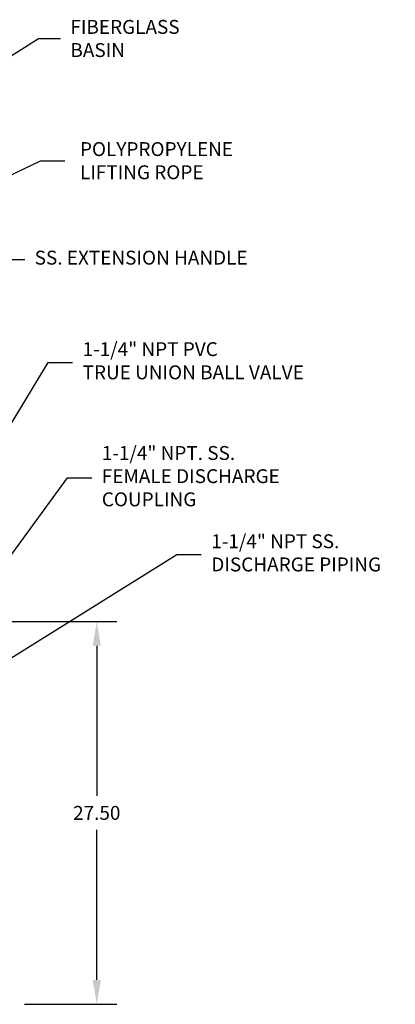
# Model space of a CAD drawing. Extents: x -8 to 264, y -4 to 172.
# Drawn here: x 167 to 194, y 42 to 113 of the extents above; entities that cross this region are included whole.
import ezdxf

# ---------------------------------------------------------------- set-up
doc = ezdxf.new("R2010")
doc.units = 0
doc.header["$LTSCALE"] = 4
doc.header["$MEASUREMENT"] = 0
doc.layers.get('DEFPOINTS').update_dxf_attribs({"linetype": 'CONTINUOUS'})
doc.layers.add('DIM', color=1, linetype='CONTINUOUS')
doc.styles.get("Standard").update_dxf_attribs({"font": 'arial.ttf', "height": 1})
doc.dimstyles.get("Standard").update_dxf_attribs({"dimscale": 8, "dimtxt": 0.18, "dimasz": 0.219, "dimexe": 0.18, "dimexo": 0.0625, "dimgap": 0.09, "dimtad": 0, "dimtih": 1, "dimtoh": 1, "dimdec": 4, "dimzin": 0, "dimdsep": 46, "dimtxsty": 'Standard', "dimcen": 0.09, "dimadec": 0, "dimazin": 0, "dimtfac": 1, "dimtdec": 4, "dimtofl": 0, "dimtmove": 0, "dimatfit": 3, "dimfxl": 1, "dimtolj": 1, "dimtzin": 0, "dimarcsym": 0})

# ---------------------------------------------------------------- blocks, each defined once
blk = doc.blocks.new('*D35')
at = {"layer": 'DEFPOINTS', "color": 0, "transparency": 16777216}
for p in [(163.171, 69.988), (172.133, 69.988), (166.449, 42.451)]:
    blk.add_point(p, dxfattribs=at)
at = {"layer": 'DIM', "color": 0, "lineweight": -2, "transparency": 16777216}
for p, q in [((163.671, 69.988), (173.573, 69.988)), ((172.133, 68.236), (172.133, 57.45)), ((172.133, 44.203), (172.133, 54.989)), ((166.949, 42.451), (173.573, 42.451))]:
    blk.add_line(p, q, dxfattribs=at)
at = {"layer": 'DIM', "color": 0, "transparency": 16777216}
for points in [[(171.841, 68.236), (172.425, 68.236), (172.133, 69.988)], [(171.841, 44.203), (172.425, 44.203), (172.133, 42.451)]]:
    blk.add_solid(points, dxfattribs=at)
at = {"layer": 'DIM', "color": 0, "transparency": 16777216, "insert": (172.133, 56.22), "char_height": 1, "attachment_point": 5}
blk.add_mtext('\\A1;27.50', dxfattribs=at)

msp = doc.modelspace()

# ---------------------------------------------------------------- texts
at = {"layer": 'DIM', "char_height": 1, "attachment_point": 4}
for s, insert in [('\\A1;FIBERGLASS\\PBASIN', (170.23647, 111.92237)), ('\\A1;POLYPROPYLENE\\PLIFTING ROPE', (170.92513, 103.13155)), ('SS. EXTENSION HANDLE', (167.66963, 96.0263)), ('1-1/4" NPT PVC\\PTRUE UNION BALL VALVE', (171.11484, 88.61162)), ('1-1/4" NPT. SS.\\PFEMALE DISCHARGE\\PCOUPLING', (172.49467, 80.31026)), ('1-1/4" NPT SS.\\PDISCHARGE PIPING ', (180.36784, 74.7934))]:
    msp.add_mtext(s, dxfattribs=dict(at, insert=insert))

# ---------------------------------------------------------------- dimensions: what is measured, and where the dimension line sits
at = {"layer": 'DIM'}
dim = msp.add_linear_dim(base=(172.13262, 69.98816), p1=(166.44938, 42.45101), p2=(163.17138, 69.98816), angle=90, text='27.50', dimstyle='Standard', dxfattribs=at)
dim.commit()
dim.dimension.update_dxf_attribs({"geometry": '*D35', "text_midpoint": (172.13262, 56.21959), "dimtype": 160})

# ---------------------------------------------------------------- leaders
at = {"layer": 'DIM', "annotation_type": 0, "has_hookline": 1, "hookline_direction": 0}
for points, text_width in [([(162.13638, 108.2374), (167.9521, 111.92237), (169.51647, 111.92237)], 8.58527), ([(152.58688, 95.6801), (168.09374, 103.13155), (169.84574, 103.13155)], 12.08458), ([(157.5094, 85.71482), (165.19763, 96.0263), (166.94963, 96.0263)], 16.63029), ([(159.24448, 73.0797), (168.64284, 88.61162), (170.39484, 88.61162)], 17.2824), ([(163.17138, 70.93966), (170.02267, 80.31026), (171.77467, 80.31026)], 14.09345), ([(150.54228, 57.77211), (177.89584, 74.7934), (179.64784, 74.7934)], 13.23397)]:
    msp.add_leader(points, dimstyle='Standard', dxfattribs=dict(at, text_width=text_width))

doc.saveas('drawing.dxf')
